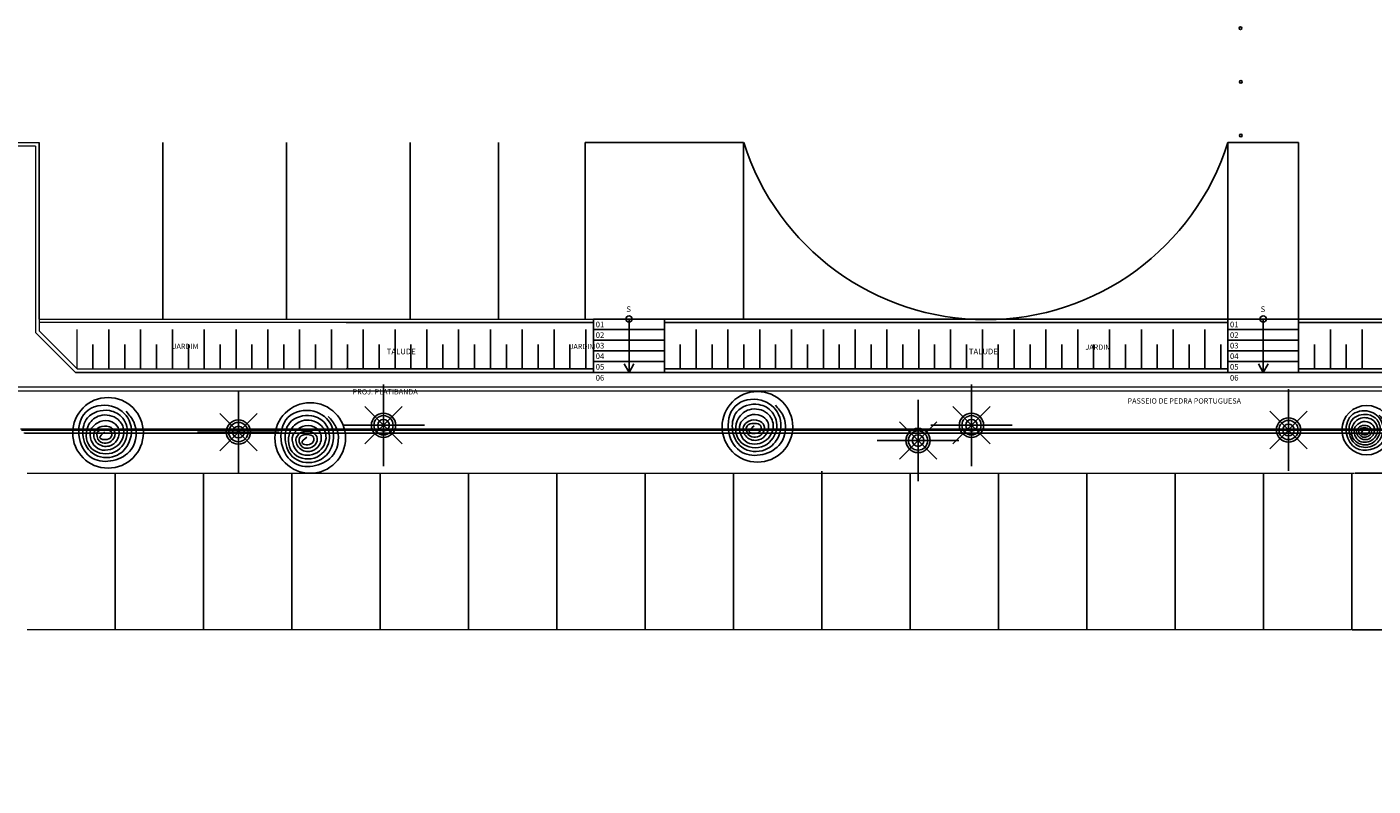
# Model space of a CAD drawing. Units: millimetres. Extents: x -1028 to -41, y -211 to -11.
# Drawn here: x -485 to -447, y -128 to -106 of the extents above; entities that cross this region are included whole.
import ezdxf

# ---------------------------------------------------------------- set-up
doc = ezdxf.new("R2010")
doc.units = ezdxf.units.MM
doc.header["$LTSCALE"] = 7.5
doc.layers.add('A-DETL-MBND', color=7, linetype='Continuous', lineweight=9, true_color=0xc0c0c0)
doc.layers.add('ARQ-fino', color=252, linetype='Continuous', lineweight=0)
doc.layers.add('HACHPISO', color=9, linetype='Continuous')
doc.layers.add('VEGETAÇÃO', color=9, linetype='Continuous')
doc.styles.add('ROMANS', font='romans.shx')

# ---------------------------------------------------------------- blocks, each defined once
blk = doc.blocks.new('DENDE')
at = {"layer": 'VEGETAÇÃO'}
for p, q in [((0, -1.65), (0, 1.65)), ((-0.757, -0.757), (0.757, 0.757)), ((0.757, -0.757), (-0.757, 0.757)), ((-1.65, 0), (1.65, 0))]:
    blk.add_line(p, q, dxfattribs=at)
for radius in [0.49, 0.39, 0.235]:
    blk.add_circle((0, 0), radius, dxfattribs=at)
blk = doc.blocks.new('GUAPURUVU')
at = {"layer": 'VEGETAÇÃO'}
blk.add_circle((0, 0), 2, dxfattribs=at)
blk.add_open_spline([(-1.019, 1.223), (-1.183, 1.037), (-1.699, 0.452), (-1.581, -1.41), (0.84, -1.944), (1.819, -0.303), (1.511, 1.394), (-0.202, 1.752), (-1.425, 0.774), (-1.329, -0.625), (-0.385, -1.502), (1.009, -1.372), (1.538, -0.172), (1.266, 1.069), (0.032, 1.438), (-0.971, 0.882), (-1.248, -0.282), (-0.332, -1.416), (1.279, -0.993), (1.3, 0.437), (0.423, 1.131), (-0.572, 0.937), (-1.054, 0.018), (-0.522, -1.005), (0.868, -1.076), (1.111, -0.025), (0.934, 0.266)], degree=3, knots=[0, 0, 0, 0, 0.376172, 1.181127, 2.318305, 3.016284, 3.794002, 4.561807, 5.217224, 5.918412, 6.401679, 7.070273, 7.688539, 8.175863, 8.847024, 9.293292, 9.805077, 10.47212, 11.135074, 11.780602, 12.181042, 12.718613, 13.081358, 13.621385, 14.184456, 14.740599, 14.740599, 14.740599, 14.740599], dxfattribs=at)
blk.add_spline([(0.934, 0.266), (0.445, 0.646), (-0.206, 0.628), (-0.567, 0.303), (-0.513, -0.401), (-0.061, -0.744), (0.608, -0.581), (0.789, 0.014), (0.481, 0.321), (-0.079, 0.339), (-0.368, 0.086), (-0.26, -0.401), (0.481, -0.473), (0.59, 0.05), (0.174, 0.195), (-0.188, 0.05), (-0.115, -0.293), (0.463, -0.275), (0.192, 0.05)], degree=3, dxfattribs=at)
blk = doc.blocks.new('situação 01010')
at = {"layer": 'ARQ-fino'}
for p, q in [((-456.16, -943.767), (-496.348, -943.761)), ((-456.26, -943.867), (-496.348, -943.861)), ((-456.26, -943.867), (-456.26, -949.139)), ((-456.26, -943.867), (-456.26, -949.139)), ((-456.26, -943.867), (-456.26, -949.139)), ((-456.26, -943.867), (-456.26, -949.139)), ((-456.26, -943.867), (-456.26, -949.139)), ((-456.26, -943.867), (-456.26, -949.139)), ((-456.26, -943.867), (-456.26, -949.139)), ((-456.26, -943.867), (-456.26, -949.139)), ((-456.26, -943.867), (-456.26, -949.139)), ((-456.16, -943.766), (-456.16, -949.097)), ((-456.16, -943.766), (-456.16, -949.097)), ((-456.16, -943.766), (-456.16, -949.097)), ((-456.16, -948.761), (-456.16, -943.766)), ((-456.16, -943.766), (-456.16, -949.097)), ((-456.16, -943.766), (-456.16, -949.097)), ((-456.16, -943.766), (-456.16, -949.097)), ((-456.16, -948.761), (-456.16, -943.766)), ((-456.16, -943.766), (-456.16, -949.097)), ((-456.16, -943.766), (-456.16, -949.097)), ((-456.16, -943.766), (-456.16, -949.097)), ((-456.16, -948.761), (-456.16, -943.766)), ((-456.16, -948.761), (-448.937, -948.761)), ((-456.16, -948.761), (-440.465, -948.761)), ((-456.16, -948.761), (-440.465, -948.761)), ((-456.16, -948.761), (-448.937, -948.761)), ((-456.16, -948.761), (-440.465, -948.761)), ((-456.16, -948.761), (-440.465, -948.761)), ((-449.673, -948.861), (-456.16, -948.861)), ((-449.673, -948.861), (-456.16, -948.861)), ((-440.465, -948.861), (-456.16, -948.861)), ((-449.673, -948.861), (-456.16, -948.861)), ((-449.673, -948.861), (-456.16, -948.861)), ((-440.465, -948.861), (-456.16, -948.861)), ((-456.26, -949.139), (-455.127, -950.271)), ((-456.26, -949.139), (-455.127, -950.271)), ((-456.26, -949.139), (-455.127, -950.271)), ((-456.26, -949.139), (-455.127, -950.271)), ((-456.26, -949.139), (-455.127, -950.271)), ((-456.26, -949.139), (-455.127, -950.271)), ((-456.26, -949.139), (-455.127, -950.271)), ((-456.26, -949.139), (-455.127, -950.271)), ((-456.26, -949.139), (-455.127, -950.271)), ((-456.16, -949.097), (-455.086, -950.171)), ((-456.16, -949.097), (-455.086, -950.171)), ((-456.16, -949.097), (-455.086, -950.171)), ((-456.16, -949.097), (-455.086, -950.171)), ((-456.16, -949.097), (-455.086, -950.171)), ((-456.16, -949.097), (-455.086, -950.171)), ((-456.16, -949.097), (-455.086, -950.171)), ((-456.16, -949.097), (-455.086, -950.171)), ((-456.16, -949.097), (-455.086, -950.171)), ((-455.086, -950.171), (-455.086, -949.054)), ((-449.573, -950.271), (-455.127, -950.271)), ((-449.573, -950.271), (-455.127, -950.271)), ((-455.127, -950.271), (-429.876, -950.271)), ((-455.127, -950.271), (-429.876, -950.271)), ((-455.127, -950.271), (-429.876, -950.271)), ((-449.573, -950.271), (-455.127, -950.271)), ((-449.573, -950.271), (-455.127, -950.271)), ((-455.127, -950.271), (-429.876, -950.271)), ((-455.086, -950.171), (-449.673, -950.171)), ((-455.086, -950.171), (-449.673, -950.171)), ((-455.086, -950.171), (-440.465, -950.171)), ((-455.086, -950.171), (-440.465, -950.171)), ((-455.086, -950.171), (-440.465, -950.171)), ((-455.086, -950.171), (-449.673, -950.171)), ((-455.086, -950.171), (-449.673, -950.171)), ((-455.086, -950.171), (-440.465, -950.171)), ((-454.812, -950.271), (-447.573, -950.271)), ((-454.812, -950.271), (-447.573, -950.271)), ((-454.771, -950.171), (-447.473, -950.171)), ((-454.771, -950.171), (-447.473, -950.171)), ((-497.106, -950.677), (-399.188, -950.677)), ((-496.986, -950.797), (-399.308, -950.797)), ((-487.176, -950.677), (-398.668, -950.677)), ((-487.176, -950.797), (-398.668, -950.797)), ((-398.857, -951.885), (-456.686, -951.885)), ((-456.661, -951.91), (-398.882, -951.91)), ((-456.591, -951.98), (-398.952, -951.98)), ((-398.977, -952.005), (-456.566, -952.005)), ((-456.496, -953.125), (-418.936, -953.125)), ((-419.016, -957.565), (-456.496, -957.565))]:
    blk.add_line(p, q, dxfattribs=at)
blk.add_lwpolyline([(-497.106, -950.677), (-381.426, -950.677), (-381.426, -958.315), (-383.866, -958.315), (-383.866, -963.315), (-378.866, -963.315), (-378.866, -1004.815), (-399.926, -1004.845), (-399.926, -999.625), (-418.916, -999.625), (-418.916, -999.125), (-464.586, -999.125), (-464.586, -996.59), (-471.451, -989.725), (-497.106, -989.725)], close=True, dxfattribs=at)
at = {"layer": 'HACHPISO'}
for p, q in [((-452.66, -948.761), (-452.66, -943.766)), ((-449.16, -948.761), (-449.16, -943.766)), ((-445.66, -948.761), (-445.66, -943.766)), ((-443.16, -948.761), (-443.16, -943.766)), ((-440.71, -948.761), (-440.71, -943.766)), ((-440.71, -943.766), (-438.22, -943.766)), ((-440.71, -948.761), (-440.71, -943.766)), ((-440.71, -943.766), (-438.22, -943.766)), ((-438.22, -943.766), (-436.22, -943.766)), ((-436.22, -948.761), (-436.22, -943.766)), ((-422.515, -943.766), (-420.515, -943.766)), ((-422.515, -948.761), (-422.515, -943.766)), ((-422.515, -943.766), (-420.515, -943.766)), ((-422.515, -948.761), (-422.515, -943.766)), ((-420.515, -948.761), (-420.515, -943.766)), ((-420.515, -948.761), (-420.515, -943.766)), ((-440.465, -948.861), (-447.473, -948.861)), ((-440.465, -948.861), (-447.473, -948.861)), ((-440.465, -950.271), (-440.465, -948.761)), ((-440.465, -948.761), (-438.465, -948.761)), ((-440.465, -950.271), (-440.465, -948.761)), ((-440.465, -950.271), (-440.465, -948.761)), ((-440.465, -950.271), (-440.465, -948.761)), ((-440.465, -948.761), (-438.465, -948.761)), ((-440.465, -950.271), (-440.465, -948.761)), ((-440.465, -950.271), (-440.465, -948.761)), ((-439.465, -948.761), (-439.465, -950.271)), ((-439.465, -948.761), (-439.465, -950.271)), ((-438.465, -950.271), (-438.465, -948.761)), ((-438.465, -948.761), (-412.415, -948.761)), ((-438.465, -950.271), (-438.465, -948.761)), ((-438.465, -948.761), (-410.939, -948.761)), ((-434.673, -948.861), (-438.465, -948.861)), ((-432.473, -948.861), (-438.465, -948.861)), ((-434.673, -948.861), (-438.465, -948.861)), ((-432.473, -948.861), (-438.465, -948.861)), ((-422.515, -948.861), (-432.473, -948.861)), ((-422.515, -948.861), (-432.473, -948.861)), ((-422.515, -948.861), (-432.473, -948.861)), ((-422.515, -948.861), (-432.473, -948.861)), ((-422.515, -950.271), (-422.515, -948.761)), ((-422.515, -950.271), (-422.515, -948.761)), ((-422.515, -948.761), (-420.515, -948.761)), ((-422.515, -950.271), (-422.515, -948.761)), ((-422.515, -950.271), (-422.515, -948.761)), ((-422.515, -948.761), (-420.515, -948.761)), ((-421.515, -948.761), (-421.515, -950.271)), ((-421.515, -948.761), (-421.515, -950.271)), ((-420.515, -950.271), (-420.515, -948.761)), ((-420.515, -950.271), (-420.515, -948.761)), ((-419.673, -948.861), (-420.515, -948.861)), ((-411.133, -948.861), (-420.515, -948.861)), ((-419.673, -948.861), (-420.515, -948.861)), ((-419.673, -948.861), (-420.515, -948.861)), ((-411.133, -948.861), (-420.515, -948.861)), ((-419.673, -948.861), (-420.515, -948.861)), ((-454.186, -950.171), (-454.186, -949.054)), ((-454.186, -950.171), (-454.186, -949.054)), ((-453.286, -950.171), (-453.286, -949.054)), ((-453.286, -950.171), (-453.286, -949.054)), ((-452.386, -950.171), (-452.386, -949.054)), ((-452.386, -950.171), (-452.386, -949.054)), ((-451.486, -950.171), (-451.486, -949.054)), ((-451.486, -950.171), (-451.486, -949.054)), ((-450.586, -950.171), (-450.586, -949.054)), ((-450.586, -950.171), (-450.586, -949.054)), ((-449.686, -950.171), (-449.686, -949.054)), ((-449.686, -950.171), (-449.686, -949.054)), ((-448.786, -950.171), (-448.786, -949.054)), ((-448.786, -950.171), (-448.786, -949.054)), ((-447.886, -950.171), (-447.886, -949.054)), ((-447.886, -950.171), (-447.886, -949.054)), ((-446.986, -950.171), (-446.986, -949.054)), ((-446.986, -950.171), (-446.986, -949.054)), ((-446.086, -950.171), (-446.086, -949.054)), ((-446.086, -950.171), (-446.086, -949.054)), ((-445.186, -950.171), (-445.186, -949.054)), ((-445.186, -950.171), (-445.186, -949.054)), ((-444.286, -950.171), (-444.286, -949.054)), ((-444.286, -950.171), (-444.286, -949.054)), ((-443.386, -950.171), (-443.386, -949.054)), ((-443.386, -950.171), (-443.386, -949.054)), ((-442.486, -950.171), (-442.486, -949.054)), ((-442.486, -950.171), (-442.486, -949.054)), ((-441.586, -950.171), (-441.586, -949.054)), ((-441.586, -950.171), (-441.586, -949.054)), ((-440.686, -950.171), (-440.686, -949.054)), ((-440.686, -950.171), (-440.686, -949.054)), ((-440.465, -949.061), (-438.465, -949.061)), ((-440.465, -949.061), (-438.465, -949.061)), ((-440.465, -949.361), (-438.465, -949.361)), ((-440.465, -949.361), (-438.465, -949.361)), ((-440.465, -949.361), (-438.465, -949.361)), ((-437.565, -950.171), (-437.565, -949.054)), ((-437.565, -950.171), (-437.565, -949.054)), ((-436.665, -950.171), (-436.665, -949.054)), ((-436.665, -950.171), (-436.665, -949.054)), ((-435.765, -950.171), (-435.765, -949.054)), ((-435.765, -950.171), (-435.765, -949.054)), ((-434.865, -950.171), (-434.865, -949.054)), ((-434.865, -950.171), (-434.865, -949.054)), ((-433.965, -950.171), (-433.965, -949.054)), ((-433.965, -950.171), (-433.965, -949.054)), ((-433.065, -950.171), (-433.065, -949.054)), ((-433.065, -950.171), (-433.065, -949.054)), ((-432.165, -950.171), (-432.165, -949.054)), ((-432.165, -950.171), (-432.165, -949.054)), ((-431.265, -950.171), (-431.265, -949.054)), ((-431.265, -950.171), (-431.265, -949.054)), ((-430.365, -950.171), (-430.365, -949.054)), ((-430.365, -950.171), (-430.365, -949.054)), ((-429.465, -950.171), (-429.465, -949.054)), ((-429.465, -950.171), (-429.465, -949.054)), ((-428.565, -950.171), (-428.565, -949.054)), ((-428.565, -950.171), (-428.565, -949.054)), ((-427.665, -950.171), (-427.665, -949.054)), ((-427.665, -950.171), (-427.665, -949.054)), ((-426.765, -950.171), (-426.765, -949.054)), ((-426.765, -950.171), (-426.765, -949.054)), ((-425.865, -950.171), (-425.865, -949.054)), ((-425.865, -950.171), (-425.865, -949.054)), ((-424.965, -950.171), (-424.965, -949.054)), ((-424.965, -950.171), (-424.965, -949.054)), ((-424.065, -950.171), (-424.065, -949.054)), ((-424.065, -950.171), (-424.065, -949.054)), ((-423.165, -950.171), (-423.165, -949.054)), ((-423.165, -950.171), (-423.165, -949.054)), ((-422.515, -949.061), (-420.515, -949.061)), ((-422.515, -949.061), (-420.515, -949.061)), ((-422.515, -949.361), (-420.515, -949.361)), ((-422.515, -949.361), (-420.515, -949.361)), ((-422.515, -949.361), (-420.515, -949.361)), ((-419.615, -950.171), (-419.615, -949.054)), ((-419.615, -950.171), (-419.615, -949.054)), ((-418.715, -950.171), (-418.715, -949.054)), ((-418.715, -950.171), (-418.715, -949.054)), ((-454.636, -950.171), (-454.636, -949.485)), ((-453.736, -950.171), (-453.736, -949.485)), ((-453.736, -950.171), (-453.736, -949.485)), ((-452.836, -950.171), (-452.836, -949.485)), ((-452.836, -950.171), (-452.836, -949.485)), ((-451.936, -950.171), (-451.936, -949.485)), ((-451.936, -950.171), (-451.936, -949.485)), ((-451.036, -950.171), (-451.036, -949.485)), ((-451.036, -950.171), (-451.036, -949.485)), ((-450.136, -950.171), (-450.136, -949.485)), ((-450.136, -950.171), (-450.136, -949.485)), ((-449.236, -950.171), (-449.236, -949.485)), ((-449.236, -950.171), (-449.236, -949.485)), ((-448.336, -950.171), (-448.336, -949.485)), ((-448.336, -950.171), (-448.336, -949.485)), ((-447.436, -950.171), (-447.436, -949.485)), ((-447.436, -950.171), (-447.436, -949.485)), ((-446.536, -950.171), (-446.536, -949.485)), ((-446.536, -950.171), (-446.536, -949.485)), ((-445.636, -950.171), (-445.636, -949.485)), ((-445.636, -950.171), (-445.636, -949.485)), ((-444.736, -950.171), (-444.736, -949.485)), ((-444.736, -950.171), (-444.736, -949.485)), ((-443.836, -950.171), (-443.836, -949.485)), ((-443.836, -950.171), (-443.836, -949.485)), ((-442.936, -950.171), (-442.936, -949.485)), ((-442.936, -950.171), (-442.936, -949.485)), ((-442.036, -950.171), (-442.036, -949.485)), ((-442.036, -950.171), (-442.036, -949.485)), ((-441.136, -950.171), (-441.136, -949.485)), ((-440.465, -949.661), (-438.465, -949.661)), ((-440.465, -949.661), (-438.465, -949.661)), ((-440.465, -949.661), (-438.465, -949.661)), ((-438.015, -950.171), (-438.015, -949.485)), ((-438.015, -950.171), (-438.015, -949.485)), ((-437.115, -950.171), (-437.115, -949.485)), ((-437.115, -950.171), (-437.115, -949.485)), ((-436.215, -950.171), (-436.215, -949.485)), ((-436.215, -950.171), (-436.215, -949.485)), ((-435.315, -950.171), (-435.315, -949.485)), ((-435.315, -950.171), (-435.315, -949.485)), ((-434.415, -950.171), (-434.415, -949.485)), ((-434.415, -950.171), (-434.415, -949.485)), ((-433.515, -950.171), (-433.515, -949.485)), ((-433.515, -950.171), (-433.515, -949.485)), ((-432.615, -950.171), (-432.615, -949.485)), ((-432.615, -950.171), (-432.615, -949.485)), ((-431.715, -950.171), (-431.715, -949.485)), ((-431.715, -950.171), (-431.715, -949.485)), ((-430.815, -950.171), (-430.815, -949.485)), ((-430.815, -950.171), (-430.815, -949.485)), ((-429.915, -950.171), (-429.915, -949.485)), ((-429.915, -950.171), (-429.915, -949.485)), ((-429.015, -950.171), (-429.015, -949.485)), ((-429.015, -950.171), (-429.015, -949.485)), ((-428.115, -950.171), (-428.115, -949.485)), ((-428.115, -950.171), (-428.115, -949.485)), ((-427.215, -950.171), (-427.215, -949.485)), ((-427.215, -950.171), (-427.215, -949.485)), ((-426.315, -950.171), (-426.315, -949.485)), ((-426.315, -950.171), (-426.315, -949.485)), ((-425.415, -950.171), (-425.415, -949.485)), ((-425.415, -950.171), (-425.415, -949.485)), ((-424.515, -950.171), (-424.515, -949.485)), ((-424.515, -950.171), (-424.515, -949.485)), ((-423.615, -950.171), (-423.615, -949.485)), ((-423.615, -950.171), (-423.615, -949.485)), ((-422.715, -950.171), (-422.715, -949.485)), ((-422.715, -950.171), (-422.715, -949.485)), ((-422.515, -949.661), (-420.515, -949.661)), ((-422.515, -949.661), (-420.515, -949.661)), ((-422.515, -949.661), (-420.515, -949.661)), ((-420.065, -950.171), (-420.065, -949.485)), ((-420.065, -950.171), (-420.065, -949.485)), ((-419.165, -950.171), (-419.165, -949.485)), ((-419.165, -950.171), (-419.165, -949.485)), ((-440.465, -949.961), (-438.465, -949.961)), ((-440.465, -949.961), (-438.465, -949.961)), ((-440.465, -949.961), (-438.465, -949.961)), ((-439.465, -950.271), (-439.601, -950.028)), ((-439.465, -950.271), (-439.601, -950.028)), ((-439.465, -950.271), (-439.328, -950.028)), ((-439.465, -950.271), (-439.328, -950.028)), ((-422.515, -949.961), (-420.515, -949.961)), ((-422.515, -949.961), (-420.515, -949.961)), ((-422.515, -949.961), (-420.515, -949.961)), ((-421.515, -950.271), (-421.651, -950.028)), ((-421.515, -950.271), (-421.651, -950.028)), ((-421.515, -950.271), (-421.378, -950.028)), ((-421.515, -950.271), (-421.378, -950.028)), ((-449.573, -950.271), (-447.653, -950.271)), ((-449.573, -950.271), (-447.653, -950.271)), ((-449.573, -950.271), (-447.653, -950.271)), ((-449.573, -950.271), (-447.653, -950.271)), ((-447.573, -950.271), (-447.653, -950.271)), ((-447.573, -950.271), (-447.653, -950.271)), ((-447.573, -950.271), (-429.876, -950.271)), ((-447.573, -950.271), (-432.573, -950.271)), ((-447.573, -950.271), (-429.876, -950.271)), ((-447.573, -950.271), (-432.573, -950.271)), ((-447.573, -950.271), (-429.876, -950.271)), ((-447.573, -950.271), (-429.876, -950.271)), ((-447.473, -950.171), (-440.465, -950.171)), ((-447.473, -950.171), (-440.465, -950.171)), ((-447.473, -950.171), (-440.465, -950.171)), ((-447.473, -950.171), (-440.465, -950.171)), ((-438.465, -950.171), (-432.473, -950.171)), ((-438.465, -950.171), (-434.673, -950.171)), ((-438.465, -950.171), (-432.473, -950.171)), ((-438.465, -950.171), (-434.673, -950.171)), ((-432.573, -950.271), (-419.573, -950.271)), ((-432.573, -950.271), (-422.515, -950.271)), ((-432.573, -950.271), (-417.573, -950.271)), ((-432.573, -950.271), (-419.573, -950.271)), ((-432.573, -950.271), (-422.515, -950.271)), ((-432.573, -950.271), (-417.573, -950.271)), ((-432.573, -950.271), (-419.573, -950.271)), ((-432.573, -950.271), (-422.515, -950.271)), ((-432.573, -950.271), (-419.573, -950.271)), ((-432.573, -950.271), (-422.515, -950.271)), ((-432.473, -950.171), (-422.515, -950.171)), ((-432.473, -950.171), (-422.515, -950.171)), ((-432.473, -950.171), (-422.515, -950.171)), ((-432.473, -950.171), (-422.515, -950.171)), ((-432.473, -950.171), (-422.515, -950.171)), ((-432.473, -950.171), (-422.515, -950.171)), ((-432.473, -950.171), (-422.515, -950.171)), ((-432.473, -950.171), (-422.515, -950.171)), ((-427.657, -950.271), (-417.573, -950.271)), ((-420.515, -950.171), (-417.473, -950.171)), ((-420.515, -950.171), (-419.673, -950.171)), ((-420.515, -950.171), (-417.473, -950.171)), ((-420.515, -950.171), (-419.673, -950.171)), ((-420.515, -950.271), (-419.573, -950.271)), ((-420.515, -950.271), (-419.573, -950.271)), ((-419.717, -950.271), (-411.133, -950.271)), ((-419.717, -950.271), (-404.573, -950.271)), ((-419.717, -950.271), (-404.573, -950.271)), ((-419.717, -950.271), (-411.133, -950.271)), ((-419.573, -950.271), (-418.549, -950.271)), ((-419.573, -950.271), (-418.549, -950.271)), ((-454.006, -953.125), (-454.006, -957.565)), ((-451.506, -953.125), (-451.506, -957.565)), ((-449.006, -953.125), (-449.006, -957.565)), ((-446.506, -953.125), (-446.506, -957.565)), ((-444.006, -953.125), (-444.006, -957.565)), ((-441.506, -953.125), (-441.506, -957.565)), ((-439.006, -953.125), (-439.006, -957.565)), ((-436.506, -953.125), (-436.506, -957.565)), ((-434.006, -953.065), (-434.006, -957.565)), ((-431.506, -953.125), (-431.506, -957.565)), ((-429.006, -953.125), (-429.006, -957.565)), ((-426.506, -953.125), (-426.506, -957.565)), ((-424.006, -953.125), (-424.006, -957.565)), ((-421.506, -953.125), (-421.506, -957.565)), ((-419.006, -953.125), (-419.006, -957.565)), ((-418.916, -953.125), (-399.011, -953.125)), ((-418.996, -957.565), (-399.011, -957.565))]:
    blk.add_line(p, q, dxfattribs=at)
for centre, radius in [((-422.161, -940.526), 0.0375), ((-422.148, -942.046), 0.0375), ((-422.148, -943.566), 0.0375), ((-439.465, -948.761), 0.09), ((-439.465, -948.761), 0.09), ((-421.515, -948.761), 0.09), ((-421.515, -948.761), 0.09)]:
    blk.add_circle(centre, radius, dxfattribs=at)
blk.add_arc((-429.367, -941.589), 7.19, 197.6301, 342.3699, dxfattribs=at)
at = {"layer": 'A-DETL-MBND', "xscale": -0.5, "yscale": 0.5, "zscale": 0.5}
blk.add_blockref('GUAPURUVU', (-454.209, -951.985), dxfattribs=at)
at = {"layer": 'HACHPISO'}
for name, p, xscale, yscale, zscale in [('DENDE', (-450.519, -951.963), -0.6999999999998181, 0.6999999999999886, 0.7), ('DENDE', (-446.412, -951.769), -0.6999999999998181, 0.6999999999999886, 0.7), ('GUAPURUVU', (-435.83, -951.814), -0.5, 0.5, 0.5), ('DENDE', (-429.772, -951.769), -0.6999999999998181, 0.6999999999999886, 0.7), ('DENDE', (-420.8, -951.904), -0.6999999999998181, 0.6999999999999886, 0.7), ('GUAPURUVU', (-448.487, -952.13), -0.5, 0.5, 0.5), ('DENDE', (-431.284, -952.202), -0.6999999999998181, 0.6999999999999886, 0.7), ('GUAPURUVU', (-418.588, -951.908), -0.3499999999999091, 0.3500000000000227, 0.35)]:
    blk.add_blockref(name, p, dxfattribs=dict(at, xscale=xscale, yscale=yscale, zscale=zscale))
at = {"layer": 'HACHPISO', "style": 'ROMANS'}
for s, p in [('S', (-439.54, -948.562)), ('S', (-439.54, -948.562)), ('S', (-421.59, -948.562)), ('S', (-421.59, -948.562)), ('01', (-440.407, -948.995)), ('01', (-440.407, -948.995)), ('01', (-422.457, -948.995)), ('01', (-422.457, -948.995)), ('02', (-440.407, -949.295)), ('02', (-440.407, -949.295)), ('02', (-422.457, -949.295)), ('02', (-422.457, -949.295)), ('TALUDE', (-446.32, -949.76)), ('03', (-440.407, -949.595)), ('03', (-440.407, -949.595)), ('04', (-440.407, -949.895)), ('04', (-440.407, -949.895)), ('TALUDE', (-429.846, -949.76)), ('TALUDE', (-429.846, -949.76)), ('03', (-422.457, -949.595)), ('03', (-422.457, -949.595)), ('04', (-422.457, -949.895)), ('04', (-422.457, -949.895)), ('05', (-440.407, -950.195)), ('05', (-440.407, -950.195)), ('05', (-422.457, -950.195)), ('05', (-422.457, -950.195)), ('06', (-440.407, -950.505)), ('06', (-440.407, -950.505)), ('06', (-422.457, -950.505)), ('06', (-422.457, -950.505))]:
    blk.add_text(s, height=0.16, dxfattribs=at).set_placement(p)
at = {"layer": 'HACHPISO', "char_height": 0.15, "width": 5.78, "attachment_point": 5, "style": 'ROMANS'}
for s, insert in [('{\\fArial Narrow|b0|i0|c0|p34;JARDIM}', (-452.016, -949.536)), ('{\\fArial Narrow|b0|i0|c0|p34;JARDIM}', (-440.783, -949.539)), ('{\\fArial Narrow|b0|i0|c0|p34;JARDIM}', (-440.783, -949.539)), ('{\\fArial Narrow|b0|i0|c0|p34;JARDIM}', (-426.183, -949.558)), ('{\\fArial Narrow|b0|i0|c0|p34;JARDIM}', (-426.183, -949.558)), ('\\fArial Narrow|b0|i0|c0|p34;PROJ. PLATIBANDA', (-446.365, -950.822)), ('\\fArial Narrow|b0|i0|c0|p34;PROJ. PLATIBANDA', (-446.365, -950.822)), ('{\\fArial Narrow|b0|i0|c0|p34;PASSEIO DE PEDRA PORTUGUESA}', (-423.75, -951.081))]:
    blk.add_mtext(s, dxfattribs=dict(at, insert=insert))

msp = doc.modelspace()

# ---------------------------------------------------------------- block references
at = {"layer": 'ARQ-fino', "color": 9, "true_color": 0xb4cfbb}
msp.add_blockref('situação 01010', (-28.918, 834.412), dxfattribs=at)

doc.saveas('drawing.dxf')
